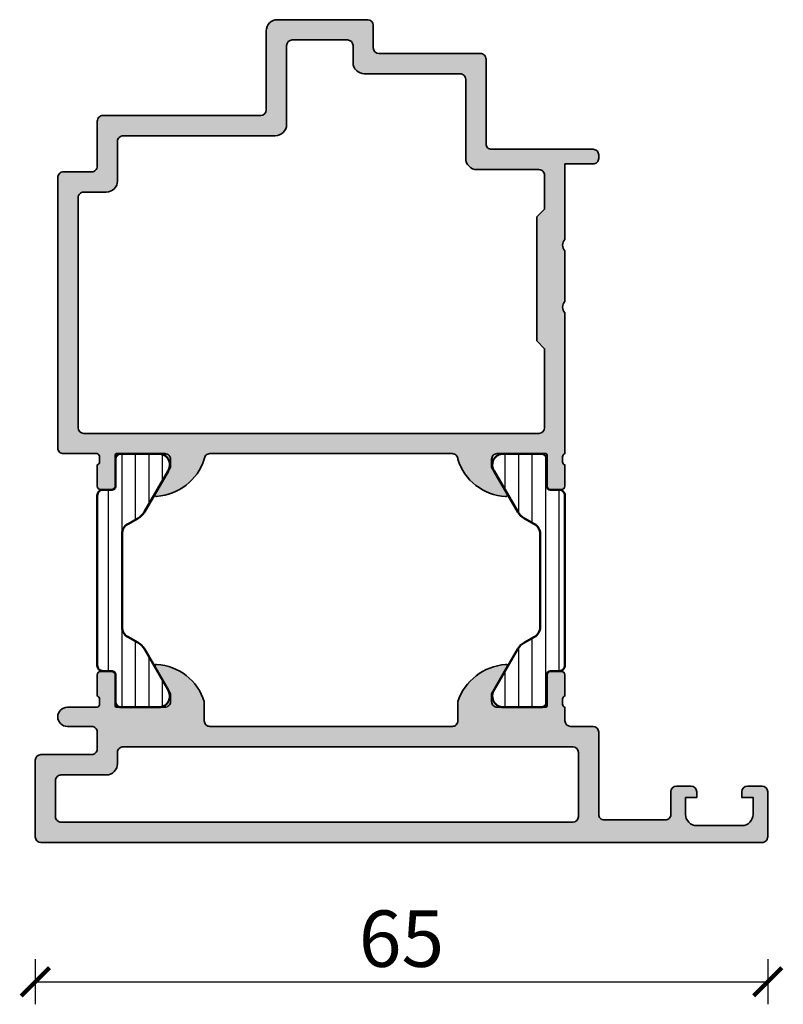
# Model space of a CAD drawing. Units: millimetres. Extents: x 2160 to 23610, y -640 to 3500.
# Drawn here: x 4097 to 4165, y 830 to 917 of the extents above; entities that cross this region are included whole.
import ezdxf

# ---------------------------------------------------------------- set-up
doc = ezdxf.new("R2010")
doc.units = ezdxf.units.MM
doc.layers.add('l', color=6, linetype='Continuous')
for name, color, linetype, lineweight in [('S03_AL_Kontur', 255, 'Continuous', 35), ('S04_AL_Schraffur', 253, 'Continuous', 25), ('S07_Isolation_Kontur', 91, 'Continuous', 50), ('S08_Isolation_Schraffur', 91, 'Continuous', 25)]:
    doc.layers.add(name, color=color, linetype=linetype, lineweight=lineweight)
doc.styles.add('Arial', font='arialbd.ttf')
doc.styles.get("Standard").update_dxf_attribs({"font": 'arial.ttf'})
doc.dimstyles.new('ISO-25', dxfattribs={"dimtxt": 2.5, "dimasz": 2.5, "dimexe": 1.25, "dimexo": 0.625, "dimtad": 1, "dimtxsty": 'Standard', "dimcen": 2.5, "dimadec": 0, "dimazin": 0, "dimtfac": 1, "dimtmove": 0, "dimatfit": 3, "dimfxl": 1, "dimarcsym": 0})

# ---------------------------------------------------------------- blocks, each defined once
blk = doc.blocks.new('188100_s')
at = {"layer": 'S04_AL_Schraffur'}
h = blk.add_hatch(color=256, dxfattribs=at)
edge = h.paths.add_edge_path(flags=16)
edge.add_line((-62.70000076293945, 1.799999952316284), (-17.29999923706054, 1.799999952316284))
edge.add_arc((-17.30000102151644, 2.300001736772231), 0.500001784459113, 270.0002044828571, 359.999795517143)
edge.add_line((-16.79999923706055, 2.299999952316284), (-16.79999923706055, 8))
edge.add_arc((-17.30000034669547, 7.999998890365077), 0.5000011096361611, 0.0001271545143560046, 89.99987284548564)
edge.add_line((-17.29999923706055, 8.5), (-57.20000076293943, 8.5))
edge.add_arc((-57.2000019663451, 8.000001203405873), 0.4999987965955932, 89.99986209951301, 180.0001379004874)
edge.add_line((-57.70000076293945, 8), (-57.70000076293945, 7.000000000000028))
edge.add_arc((-58.69999830870211, 6.99999754576271), 0.9999975457657148, -90.00014061778421, 0.00014061778449558915, ccw=False)
edge.add_line((-58.70000076293945, 6), (-62.70000076293945, 6))
edge.add_arc((-62.70000220583233, 5.500001442892881), 0.4999985571092225, 89.99983465617895, 180.0001653438195)
edge.add_line((-63.20000076293945, 5.5), (-63.20000076293945, 2.299999952316283))
edge.add_arc((-62.70000192713496, 2.299998788120888), 0.4999988358059593, 179.9998665927238, 270.0001334072753)
edge = h.paths.add_edge_path()
edge.add_line((-7.299999713897705, 4), (-6.299999713897704, 4))
edge.add_line((-6.299999713897705, 4), (-6.299999713897705, 4.5))
edge.add_arc((-6.800000323500626, 4.499999390397249), 0.500000609603123, 6.985524450038383e-05, 89.99993014475551)
edge.add_line((-6.799999713897705, 5), (-8.100000381469727, 5))
edge.add_arc((-8.100000191115214, 4.499999809645431), 0.5000001903545844, 90.00002181301613, 179.9999781869839)
edge.add_line((-8.600000381469727, 4.5), (-8.600000381469727, 2.5))
edge.add_arc((-9.099999894652683, 2.4999995131829), 0.4999995131831099, -90.00005578518773, 5.578518789661757e-05, ccw=False)
edge.add_line((-9.100000381469727, 2), (-14.5, 2))
edge.add_arc((-14.50000000780392, 2.49999999219591), 0.4999999921959138, 179.9999991057171, 270.000000894282, ccw=False)
edge.add_line((-15, 2.5), (-15, 9.800000190734862))
edge.add_arc((-15.50000027088618, 9.799999919848517), 0.5000002708863983, 3.104126967846922e-05, 89.99996895873052)
edge.add_line((-15.5, 10.30000019073486), (-17.5, 10.30000019073486))
edge.add_arc((-17.49999936947052, 10.80000082126412), 0.5000006305296655, 180.0000722532407, 269.9999277467593, ccw=False)
edge.add_line((-18, 10.80000019073486), (-18, 11.99999999999999))
edge.add_arc((-17.92116355345706, 12.2675205919931), 0.2788950563274398, 178.8354106259016, 253.5801235805067, ccw=False)
edge.add_line((-18.20000100000016, 12.27318899999148), (-18.20000100000016, 12.72678299999147))
edge.add_arc((-17.92113290435691, 12.73244365946857), 0.2789255417371505, 106.4245945553541, 181.1628700728861, ccw=False)
edge.add_line((-18, 12.99998699999151), (-18, 14.87999800000002))
edge.add_arc((-18.30000000000018, 14.879998), 0.3000000000000007, 359.9999999999997, 450)
edge.add_line((-18.30000000000018, 15.17999800000001), (-19.27997431904297, 15.17999800000001))
edge.add_arc((-19.27997431904259, 14.879998), 0.2999999999999989, 90, 180)
edge.add_line((-19.57997431904278, 14.879998), (-19.57997431904278, 12.12))
edge.add_arc((-19.69996668964814, 12.12), 0.1199923706054733, 269.9999999999983, 360, ccw=False)
edge.add_line((-19.69996668964814, 12.00000762939453), (-23.99999237060534, 12.00000762939453))
edge.add_arc((-24.00000780769869, 12.49999219212401), 0.4999845629677844, 179.9991052556917, 270.0017690151916, ccw=False)
edge.add_line((-24.49999237060547, 12.5), (-24.49999237060547, 13.20000457763671))
edge.add_line((-24.49999237060547, 13.20000457763672), (-23.11174774169921, 15.60452270507812))
edge.add_arc((-23.23559369048598, 15.66243123281913), 0.1367158243071327, 334.9399071397958, 464.9282666313638)
edge.add_arc((-22.92101770602267, 10.98374111838547), 4.823491796541041, 94.15868889477365, 161.6783983111374)
edge.add_line((-27.49999237060547, 12.50000762939453), (-27.49999237060547, 10.80000019073487))
edge.add_arc((-27.99999020918403, 10.79999802931354), 0.499997838583333, -90.00024768171158, 0.00024768171198275013, ccw=False)
edge.add_line((-27.99999237060547, 10.30000019073486), (-49.50000762939453, 10.30000019073486))
edge.add_arc((-49.50001074870806, 10.79999707142139), 0.4999968806962329, 179.9996425507733, 270.0003574492267, ccw=False)
edge.add_line((-50.00000762939453, 10.80000019073486), (-50.00000762939453, 12.50000762939454))
edge.add_arc((-54.47795969430854, 11.11342375144221), 4.687714746682603, 17.20497582731189, 86.95793696677745)
edge.add_arc((-54.26731108631748, 15.66486294097285), 0.1351580968664526, 73.61619894702233, 206.5156272818199)
edge.add_line((-54.38825225830078, 15.60452270507812), (-53.00000762939453, 13.20000457763673))
edge.add_line((-53.00000762939453, 13.20000457763672), (-53.00000762939453, 12.49999999999999))
edge.add_arc((-53.49999219230131, 12.49999219212401), 0.4999845629677895, -90.00176901519, 0.0008947443087095053, ccw=False)
edge.add_line((-53.50000762939453, 12.00000762939453), (-57.8000258543106, 12.00000017335339))
edge.add_arc((-57.80002585431066, 12.12), 0.1199998266466142, 179.9999999999992, 269.99999999999665, ccw=False)
edge.add_line((-57.92002568095722, 12.12), (-57.92002568095723, 14.87999800000001))
edge.add_arc((-58.22002568095741, 14.879998), 0.2999999999999901, 6.785183320455727e-13, 90.00000000000134)
edge.add_line((-58.22002568095741, 15.17999800000001), (-59.2000000000002, 15.17999800000001))
edge.add_arc((-59.19999999999982, 14.879998), 0.2999999999999954, 90.00000000000271, 180.000000000002)
edge.add_line((-59.5, 14.879998), (-59.5, 12.99998699999151))
edge.add_arc((-59.57886709564309, 12.73244365946857), 0.2789255417371511, -1.162870072887472, 73.57540544464513, ccw=False)
edge.add_line((-59.29999899999984, 12.72678299999149), (-59.29999899999986, 12.27318899999149))
edge.add_arc((-59.57883644654294, 12.2675205919931), 0.278895056327431, -73.58012358050462, 1.1645893741002737, ccw=False)
edge.add_line((-59.5, 12), (-62.15000152587893, 12))
edge.add_arc((-62.15000152587891, 11.15000009536743), 0.8499999046325701, 90.00000000000144, 270.000000000001)
edge.add_line((-62.15000152587891, 10.30000019073486), (-60.00000000000003, 10.30000019073487))
edge.add_arc((-59.99999911451914, 9.800001076215892), 0.4999991145197302, -0.00010146883289507969, 90.00010146883369, ccw=False)
edge.add_line((-59.5, 9.800000190734863), (-59.49999999999999, 8.300000190734847))
edge.add_arc((-59.99999831762807, 8.299998508362705), 0.4999983176307008, -90.0001927862931, 0.0001927862938941871, ccw=False)
edge.add_line((-60, 7.800000190734863), (-64.5, 7.800000190734862))
edge.add_arc((-64.49999833400534, 7.29999852474009), 0.5000016659975621, 90.00019090830064, 179.999809091698)
edge.add_line((-65, 7.300000190734863), (-65, 0.5000000000000169))
edge.add_arc((-64.499998474324, 0.5000015256760548), 0.5000015256783825, 180.0001748290643, 269.9998251709358)
edge.add_line((-64.5, 0), (-0.5, 0))
edge.add_arc((-0.4999999804440449, 0.4999999804439312), 0.4999999804439194, 269.9999977590381, 360.0000022409619)
edge.add_line((0, 0.5), (0, 4.500000000000001))
edge.add_arc((-0.5000007038947842, 4.499999296105386), 0.500000703895128, 8.066026487412439e-05, 89.99991592464046)
edge.add_line((-0.4999999701976776, 5), (-1.799999952316285, 5))
edge.add_arc((-1.799999282834506, 4.499999330518278), 0.5000006694821467, 90.00007671684897, 179.9999232831512)
edge.add_line((-2.299999952316284, 4.5), (-2.299999952316285, 4))
edge.add_line((-2.299999952316284, 4), (-1.299999952316284, 4))
edge.add_line((-1.299999952316284, 4), (-1.299999952316284, 2.5))
edge.add_arc((-2.299999731640582, 2.499999779324412), 0.9999997793244302, -90.00001264378301, 1.2643783009025356e-05, ccw=False)
edge.add_line((-2.299999952316284, 1.5), (-6.299999713897706, 1.5))
edge.add_arc((-6.299999823607777, 2.499999890290098), 0.9999998902900835, 179.9999937140829, 270.00000628591613, ccw=False)
edge.add_line((-7.299999713897705, 2.5), (-7.299999713897705, 3.999999999999984))
at = {"layer": 'S03_AL_Kontur'}
for points in [[(-7.299999713897705, 4), (-6.299999713897705, 4), (-6.299999713897705, 4.5, 0.4142128481800979), (-6.799999713897705, 5), (-8.100000381469727, 5, 0.4142133393589722), (-8.600000381469727, 4.5), (-8.600000381469727, 2.5, -0.4142141327155059), (-9.100000381469727, 2), (-14.5, 2, -0.414213571516151), (-15, 2.5), (-15, 9.800000190734863, 0.414213245010232), (-15.5, 10.30000019073486), (-17.5, 10.30000019073486, -0.4142128236632321), (-18, 10.80000019073486), (-18, 12, -0.3382124742369605), (-18.20000100000016, 12.27318899999148), (-18.20000100000016, 12.72678299999149, -0.338181172924439), (-18, 12.99998699999151), (-18, 14.879998, 0.414213562373095), (-18.30000000000018, 15.17999800000001), (-19.27997431904259, 15.17999800000001, 0.414213562373095), (-19.57997431904278, 14.879998), (-19.57997431904278, 12.12, -0.414213562373095), (-19.69996668964814, 12.00000762939453), (-23.99999237060547, 12.00000762939453, -0.4142271794467608), (-24.49999237060547, 12.5), (-24.49999237060547, 13.20000457763672), (-23.11174774169922, 15.60452270507812, 0.6369988577366058), (-23.27081298828125, 15.79453277587891, 0.3034405981287385), (-27.49999237060547, 12.50000762939453), (-27.49999237060547, 10.80000019073486, -0.4142160946489225), (-27.99999237060547, 10.30000019073486), (-49.50000762939453, 10.30000019073486, -0.4142172169036989), (-50.00000762939453, 10.80000019073486), (-50.00000762939453, 12.50000762939453, 0.3141141220156983), (-54.22918701171875, 15.79453277587891, 0.6550014536356612), (-54.38825225830078, 15.60452270507812), (-53.00000762939453, 13.20000457763672), (-53.00000762939453, 12.5, -0.4142271794467555), (-53.50000762939453, 12.00000762939453), (-57.80002585431066, 12.00000017335338, -0.414213562373095), (-57.92002568095722, 12.12), (-57.92002568095722, 14.879998, 0.414213562373095), (-58.22002568095741, 15.17999800000001), (-59.19999999999982, 15.17999800000001, 0.414213562373095), (-59.5, 14.879998), (-59.5, 12.99998699999151, -0.3381811729244401), (-59.29999899999984, 12.72678299999149), (-59.29999899999984, 12.27318899999148, -0.3382124742369605), (-59.5, 12), (-62.15000152587891, 12, 0.9999999999999915), (-62.15000152587891, 10.30000019073486), (-60, 10.30000019073486, -0.4142145997808906), (-59.5, 9.800000190734863), (-59.5, 8.300000190734863, -0.4142155334026527), (-60, 7.800000190734863), (-64.5, 7.800000190734863, 0.4142116105466609), (-65, 7.300000190734863), (-65, 0.5, 0.4142117749389954), (-64.5, 0), (-0.5, 0, 0.41421358528447), (0, 0.5), (0, 4.5, 0.4142127202529017), (-0.4999999701976776, 5), (-1.799999952316284, 5, 0.4142127780277637), (-2.299999952316284, 4.5), (-2.299999952316284, 4), (-1.299999952316284, 4), (-1.299999952316284, 2.5, -0.4142136916418998), (-2.299999952316284, 1.5), (-6.299999713897705, 1.5, -0.4142136266396927), (-7.299999713897705, 2.5)], [(-62.70000076293945, 1.799999952316284), (-17.29999923706055, 1.799999952316284, 0.4142114717619384), (-16.79999923706055, 2.299999952316284), (-16.79999923706055, 8, 0.4142122623583925), (-17.29999923706055, 8.5), (-57.20000076293945, 8.5, 0.4142149722548735), (-57.70000076293945, 8), (-57.70000076293945, 7, -0.4142150000362786), (-58.70000076293945, 6), (-62.70000076293945, 6, 0.4142152528331248), (-63.20000076293945, 5.5), (-63.20000076293945, 2.299999952316284, 0.4142149263166746)]]:
    blk.add_lwpolyline(points, format="xyb", close=True, dxfattribs=at)
blk = doc.blocks.new('284290_s')
at = {"layer": 'S08_Isolation_Schraffur'}
h = blk.add_hatch(dxfattribs=at)
h.set_pattern_fill('_USER', color=256, scale=1.2, angle=90, style=0, pattern_type=0)
h.set_pattern_definition([(90, (-4.999857041503906, -12.5), (-1.2, 7.347638122934263e-17), [])])
edge = h.paths.add_edge_path()
edge.add_line((8.881784197001252e-16, 3.709997000000001), (-7.175593452757312e-12, 18.78999699999282))
edge.add_arc((0.4999973210908013, 18.78999967890202), 0.4999973211051535, 89.99969301797421, 180.0003069820266, ccw=False)
edge.add_line((0.4999999999999956, 19.289997), (1.310331333333325, 19.289997))
edge.add_arc((1.310331333333322, 19.589997), 0.3000000000000078, 270.0000000000004, 360.0000000000007)
edge.add_line((1.610331333333332, 19.58999700000001), (1.609999382936312, 21.9899953829363))
edge.add_arc((2.114995360374929, 21.98499807535403), 0.505020702855097, 89.43242955560157, 179.4330345179735, ccw=False)
edge.add_line((2.119998, 22.489994), (5.586539498099472, 22.48999399999999))
edge.add_arc((5.444228849108124, 21.50017592527715), 0.9999960709244697, -32.727016099840625, 81.8183919481005, ccw=False)
edge.add_line((6.285481498099469, 20.959541), (4.188713563274471, 17.32783190740702))
edge.add_arc((2.889675413083341, 18.07783183030565), 1.49999999999998, 297.9942546357584, 330.0000034006567, ccw=False)
edge.add_line((3.593749946674783, 16.75333983291648), (2.700001000000004, 16.251661))
edge.add_arc((3.199999408698183, 15.38563420555513), 1.000000408698499, 119.9998812008011, 179.99995448168)
edge.add_line((2.199998999999999, 15.385635), (2.199998999999999, 7.114359000000004))
edge.add_arc((3.199999408698187, 7.11435979444487), 1.000000408698504, 180.0000455183193, 240.0001187991984)
edge.add_line((2.700000999999999, 6.248333000000002), (3.593749946674767, 5.746654167083513))
edge.add_arc((2.889675413083361, 4.422162169694325), 1.499999999999986, 29.999996599345025, 62.005745364243296, ccw=False)
edge.add_line((4.188713563274475, 5.172162092592991), (6.285481498099474, 1.540452999999999))
edge.add_arc((5.444228849108127, 0.99981807472285), 0.9999960709244754, -81.81839194810061, 32.72701609984051, ccw=False)
edge.add_line((5.586539498099476, 0.009999999999999787), (2.109998, 0.009999999999999787))
edge.add_arc((2.109995360374926, 0.5099959774386145), 0.4999959774455824, 179.9996975188136, 270.000302481186, ccw=False)
edge.add_line((1.609999382936312, 0.5099986170636921), (1.610331333333336, 2.909996999999999))
edge.add_arc((1.310331333333334, 2.909996999999998), 0.300000000000002, 2.544443745170796e-13, 90.00000000000007)
edge.add_line((1.310331333333334, 3.209997), (0.5000000000000009, 3.209997))
edge.add_arc((0.4999973210908047, 3.709994321090803), 0.4999973210979803, 179.9996930179738, 270.000306982026, ccw=False)
at = {"layer": 'S07_Isolation_Kontur'}
blk.add_lwpolyline([(2.199998999999999, 7.114359000000004, 0.2679495351361915), (2.700000999999996, 6.248333000000002), (3.593749946674768, 5.746654167083514, -0.140566413958168), (4.188713563274476, 5.172162092592989), (6.285481498099474, 1.540452999999999, -0.5460410483302796), (5.586539498099475, 0.009999999999999787), (2.109998, 0.009999999999999787, -0.414216654914496), (1.609999382936312, 0.5099986170636924), (1.610331333333336, 2.909996999999999, 0.4142135623730941), (1.310331333333333, 3.209996999999999), (0.5000000000000012, 3.209997, -0.414216700930744), (8.881784196997888e-16, 3.709997000000001), (-7.175593452757311e-12, 18.78999699999282, -0.4142167009307448), (0.4999999999999948, 19.289997), (1.310331333333324, 19.28999699999999, 0.4142135623730963), (1.610331333333332, 19.58999700000001), (1.609999382936312, 21.98999538293631, -0.4142166549144938), (2.119998000000003, 22.489994), (5.586539498099472, 22.489994, -0.5460410483302801), (6.285481498099467, 20.959541), (4.18871356327447, 17.32783190740702, -0.1405664139581678), (3.593749946674784, 16.75333983291648), (2.700001000000002, 16.25166099999999, 0.2679495351361907), (2.199998999999999, 15.385635)], format="xyb", close=True, dxfattribs=at)
blk = doc.blocks.new('375330_s')
at = {"layer": 'S04_AL_Schraffur'}
h = blk.add_hatch(color=256, dxfattribs=at)
edge = h.paths.add_edge_path()
edge.add_line((-47.5, -27), (-44.5, -26.99999999999999))
edge.add_arc((-44.57883644654304, -27.26752059199309), 0.2788950563274154, -1.1645893740969768, 73.58012358050831, ccw=False)
edge.add_line((-44.29999900000001, -27.27318899999146), (-44.29999900000001, -27.72678299999148))
edge.add_arc((-44.57886709564318, -27.73244365946855), 0.2789255417371578, -73.57540544464388, 1.1628700728886088, ccw=False)
edge.add_line((-44.50000000000001, -27.9999869999915), (-44.50000000000001, -29.879998))
edge.add_arc((-44.2, -29.87999799999999), 0.3000000000000114, 180.0000000000007, 270)
edge.add_line((-44.2, -30.179998), (-43.22002568095723, -30.179998))
edge.add_arc((-43.22002568095723, -29.87999799999999), 0.3000000000000078, 270, 360)
edge.add_line((-42.92002568095722, -29.87999799999999), (-42.92002568095721, -27.12))
edge.add_arc((-42.80003331035175, -27.12), 0.1199923706054591, 90, 180.0000000000017, ccw=False)
edge.add_line((-42.80003331035175, -27.00000762939453), (-38.50000762939452, -27.00000762939453))
edge.add_arc((-38.49999219230134, -27.49999219212399), 0.4999845629677702, -0.0008947443087095053, 90.0017690151916, ccw=False)
edge.add_line((-38.00000762939455, -27.5), (-38.00000762939452, -28.20000457763672))
edge.add_line((-38.00000762939452, -28.20000457763672), (-39.38825225830077, -30.60452270507812))
edge.add_arc((-39.26440630951421, -30.66243123281914), 0.1367158243071134, 154.939907139792, 284.9282666313637)
edge.add_arc((-39.578987420006, -25.9837345381064), 4.823498731231602, 274.1587439554685, 341.6783432504421)
edge.add_arc((-34.50000959241819, -27.50000566637085), 0.4999980369801827, 89.99977505317491, 180.0002249468264, ccw=False)
edge.add_line((-34.50000762939452, -27.00000762939453), (-12.99999237060547, -27.00000762939453))
edge.add_arc((-12.99999136561336, -27.50000662440242), 0.4999989950088991, -0.00011516384188325901, 90.00011516384438, ccw=False)
edge.add_arc((-8.022040227220671, -26.11342372272243), 4.687714830137016, 197.2049758789361, 266.9579243877498)
edge.add_arc((-8.232689746585834, -30.66486243506105), 0.135158616301025, 253.616210323016, 386.515277747233)
edge.add_line((-8.111747741699215, -30.60452270507812), (-9.499992370605465, -28.20000457763672))
edge.add_line((-9.499992370605465, -28.20000457763672), (-9.49999237060547, -27.50000000000001))
edge.add_arc((-9.000007807698646, -27.49999219212401), 0.4999845629677895, 89.99823098480903, 180.0008947443079, ccw=False)
edge.add_line((-8.999992370605469, -27.00000762939453), (-4.69997414568939, -27.00000017335339))
edge.add_arc((-4.699974145689387, -27.12), 0.1199998266466089, 0, 90.00000000000131, ccw=False)
edge.add_line((-4.579974319042776, -27.12), (-4.579974319042776, -29.879998))
edge.add_arc((-4.279974319042768, -29.879998), 0.3000000000000078, 180, 269.9999999999998)
edge.add_line((-4.279974319042769, -30.179998), (-3.299999999999993, -30.179998))
edge.add_arc((-3.299999999999992, -29.879998), 0.3000000000000043, 269.9999999999998, 360)
edge.add_line((-2.999999999999986, -29.879998), (-2.999999999999986, -27.99998699999149))
edge.add_arc((-2.921132904356816, -27.73244365946855), 0.2789255417371548, 178.8371299271136, 253.57540544464518, ccw=False)
edge.add_line((-3.200000999999986, -27.72678299999149), (-3.200000999999986, -27.27318899999149))
edge.add_arc((-2.92116355345696, -27.26752059199312), 0.2788950563274135, 106.4198764194928, 181.1645893740985, ccw=False)
edge.add_line((-3, -27.00000000000002), (-3, -14.5))
edge.add_arc((-2.474999493117722, -14), 0.7250003670527686, 136.3972086536465, 223.6027913463535, ccw=False)
edge.add_line((-3, -13.5), (-3, -9))
edge.add_arc((-2.474999493117722, -8.5), 0.7250003670527686, 136.3972086536465, 223.6027913463535, ccw=False)
edge.add_line((-3, -8), (-3, -1.299999952316284))
edge.add_line((-3, -1.299999952316284), (-0.5, -1.299999952316284))
edge.add_arc((-0.4999999112672563, -0.8000000410490276), 0.4999999112672645, 269.9999898319747, 360.0000101680251)
edge.add_line((1.110223024625157e-16, -0.7999999523162853), (6.162975822039155e-32, -0.5000000000000002))
edge.add_arc((-0.499999990378053, -0.499999990378053), 0.499999990378053, 359.999998897406, 450.000001102594)
edge.add_line((-0.4999999999999999, -5.551115123125783e-17), (-9.5, 0))
edge.add_arc((-9.500000028300809, 0.4999999716991913), 0.4999999716991921, 179.9999967569651, 270.00000324303403, ccw=False)
edge.add_line((-10, 0.5000000000000082), (-10, 7.999999999999999))
edge.add_arc((-10.49999995304423, 8.000000046955769), 0.4999999530442331, 359.9999946192646, 450.0000053807353)
edge.add_line((-10.5, 8.5), (-19.5, 8.5))
edge.add_arc((-19.49999889036507, 9.00000110963493), 0.5000011096361611, 180.0001271545144, 269.99987284548564, ccw=False)
edge.add_line((-20, 9), (-20, 11))
edge.add_arc((-20.50000110963493, 10.99999889036507), 0.5000011096361575, 0.0001271545139488954, 89.99987284548604)
edge.add_line((-20.5, 11.5), (-28.5, 11.5))
edge.add_arc((-28.49999979099529, 10.49999979099529), 1.000000209004729, 90.00001197508512, 179.9999880249146)
edge.add_line((-29.5, 10.50000000000001), (-29.5, 3.500000000000004))
edge.add_arc((-30.00000114872783, 3.500001148727824), 0.5000011487291488, 270.0001316342108, 359.9998683657905, ccw=False)
edge.add_line((-30, 2.999999999999998), (-43.99999999999999, 3))
edge.add_arc((-44.00000116419539, 2.500001164195386), 0.499998835805969, 89.99986659272392, 180.0001334072755)
edge.add_line((-44.5, 2.499999999999995), (-44.5, -1.499999952316279))
edge.add_arc((-44.99999869645376, -1.500001255862525), 0.4999986964554576, -90.0001493757863, 0.0001493757861226186, ccw=False)
edge.add_line((-45.00000000000001, -1.999999952316286), (-47.50000000000001, -1.999999952316284))
edge.add_arc((-47.5000011641954, -2.499998788120876), 0.4999988358059473, 89.99986659272555, 180.0001334072764)
edge.add_line((-47.99999999999999, -2.499999952316275), (-47.99999999999999, -26.5))
edge.add_arc((-47.50000004683724, -26.50000004683723), 0.4999999531627587, 179.9999946328484, 270.0000053671524)
edge = h.paths.add_edge_path(flags=16)
edge.add_line((-5.5, -17), (-5.5, -6))
edge.add_line((-5.5, -6), (-4.800000190734863, -5.300000190734863))
edge.add_line((-4.800000190734863, -5.300000190734863), (-4.800000190734863, -2.299999952316284))
edge.add_arc((-5.299999903687028, -2.299999665268449), 0.4999997129522472, 359.9999671067222, 450.0000328932778)
edge.add_line((-5.300000190734863, -1.799999952316284), (-10.80000019073486, -1.799999952316284))
edge.add_arc((-10.79999918877371, -0.7999989503550642), 1.000001001961722, 180.0000608231826, 269.9999425919119, ccw=False)
edge.add_line((-11.80000019073487, -0.8000000119209262), (-11.80000019073487, 6.199999809265136))
edge.add_arc((-12.29999958416449, 6.200000415835517), 0.4999993934299882, 359.99993049207, 450.0000695079296)
edge.add_line((-12.30000019073486, 6.699999809265138), (-20.79999923706054, 6.699999809265135))
edge.add_arc((-20.80000124015765, 7.699997806168033), 0.9999979969049038, 179.9998852307602, 270.0001147692402, ccw=False)
edge.add_line((-21.79999923706055, 7.699999809265134), (-21.79999923706055, 9.199999809265138))
edge.add_arc((-22.30000050328096, 9.199998543044726), 0.5000012662220155, 0.0001450978036387726, 89.99985490219638)
edge.add_line((-22.29999923706055, 9.699999809265138), (-27.20000076293945, 9.699999809265137))
edge.add_arc((-27.19999949671906, 9.199998543044737), 0.500001266222003, 90.0001450978016, 179.9998549021969)
edge.add_line((-27.70000076293945, 9.199999809265144), (-27.70000076293944, 2.200000047683721))
edge.add_arc((-28.69999817489274, 2.199997459637012), 0.999997411956644, -90.00014828453789, 0.00014828453737436575, ccw=False)
edge.add_line((-28.70000076293946, 1.200000047683717), (-42.20000076293947, 1.200000047683715))
edge.add_arc((-42.20000181251144, 0.7000010972555728), 0.4999989504292441, 89.9998797276591, 180.0001271025316)
edge.add_line((-42.70000076293945, 0.6999999880790688), (-42.70000076293946, -2.799999904632569))
edge.add_arc((-43.69999807347886, -2.800002594093165), 0.9999973105430158, -90.00015409515521, 0.00015409515577857746, ccw=False)
edge.add_line((-43.70000076293945, -3.799999904632565), (-45.70000076293946, -3.799999904632568))
edge.add_arc((-45.70000204687238, -4.299998620699632), 0.4999987160687125, 89.99985287174671, 180.0001471282551)
edge.add_line((-46.20000076293945, -4.299999904632572), (-46.20000076293945, -24.70000076293945))
edge.add_arc((-45.70000017400491, -24.70000017400491), 0.5000005889348871, 180.0000674868472, 269.9999325131507)
edge.add_line((-45.70000076293947, -25.20000076293946), (-5.300000190734863, -25.20000076293944))
edge.add_arc((-5.300001696461827, -24.69999925721248), 0.5000015057292307, 270.0001725430809, 359.9998274569182)
edge.add_line((-4.800000190734865, -24.70000076293945), (-4.800000190734864, -17.70000076293946))
edge.add_line((-4.800000190734864, -17.70000076293946), (-5.5, -17))
at = {"layer": 'S03_AL_Kontur'}
for points in [[(-47.5, -27), (-44.5, -26.99999999999999, -0.338212474236961), (-44.29999900000001, -27.27318899999146), (-44.29999900000001, -27.72678299999148, -0.3381811729244396), (-44.50000000000001, -27.9999869999915), (-44.50000000000001, -29.879998, 0.414213562373095), (-44.2, -30.179998), (-43.22002568095723, -30.179998, 0.414213562373095), (-42.92002568095722, -29.87999799999999), (-42.92002568095721, -27.12, -0.414213562373095), (-42.80003331035175, -27.00000762939453), (-38.50000762939452, -27.00000762939453, -0.4142271794467586), (-38.00000762939455, -27.5), (-38.00000762939452, -28.20000457763672), (-39.38825225830077, -30.60452270507812, 0.636998857736612), (-39.22918701171875, -30.7945327758789, 0.303440073391435), (-35.00000762939452, -27.50000762939453, -0.4142158622092803), (-34.50000762939452, -27.00000762939453), (-12.99999237060547, -27.00000762939453, -0.4142147397974374), (-12.49999237060547, -27.50000762939451, 0.3141140614663487), (-8.270813941955566, -30.79453277587891, 0.6549992032500006), (-8.111747741699215, -30.60452270507812), (-9.499992370605465, -28.20000457763672), (-9.49999237060547, -27.50000000000001, -0.4142271794467543), (-8.999992370605469, -27.00000762939453), (-4.69997414568939, -27.00000017335339, -0.414213562373095), (-4.579974319042776, -27.12), (-4.579974319042776, -29.879998, 0.414213562373095), (-4.279974319042769, -30.179998), (-3.299999999999993, -30.179998, 0.414213562373095), (-2.999999999999986, -29.879998), (-2.999999999999986, -27.99998699999149, -0.3381811729244394), (-3.200000999999986, -27.72678299999149), (-3.200000999999986, -27.27318899999149, -0.3382124742369611), (-3, -27.00000000000002), (-3, -14.5, -0.3999997203409805), (-3, -13.5), (-3, -9, -0.3999997203409805), (-3, -8), (-3, -1.299999952316284), (-0.5000000000000002, -1.299999952316284, 0.4142136663299923), (1.110223024625157e-16, -0.7999999523162853), (6.162976801617921e-32, -0.5000000000000002, 0.4142135736459075), (-0.4999999999999999, -5.551115123125783e-17), (-9.5, 0, -0.414213595529562), (-10, 0.5000000000000082), (-10, 7.999999999999999, 0.4142136173852072), (-10.5, 8.5), (-19.5, 8.5, -0.4142122623583924), (-20, 9), (-20, 11, 0.4142122623583967), (-20.5, 11.5), (-28.5, 11.5, 0.4142134399410011), (-29.5, 10.50000000000001), (-29.5, 3.500000000000003, -0.4142122165584655), (-30, 2.999999999999998), (-43.99999999999999, 3, 0.4142149263166721), (-44.5, 2.499999999999995), (-44.5, -1.499999952316279, -0.4142150895773246), (-45.00000000000001, -1.999999952316286), (-47.50000000000001, -1.999999952316284, 0.4142149263166724), (-47.99999999999999, -2.499999952316275), (-47.99999999999999, -26.5, 0.4142136172463286)], [(-5.5, -17), (-5.5, -6), (-4.800000190734863, -5.300000190734863), (-4.800000190734863, -2.299999952316284, 0.4142138986707857), (-5.300000190734863, -1.799999952316284), (-10.80000019073486, -1.799999952316284, -0.4142129579807591), (-11.80000019073487, -0.8000000119209262), (-11.80000019073487, 6.199999809265136, 0.4142142730155395), (-12.30000019073486, 6.699999809265138), (-20.79999923706054, 6.699999809265135, -0.41421473576305), (-21.79999923706055, 7.699999809265134), (-21.79999923706055, 9.199999809265138, 0.414212078908141), (-22.29999923706055, 9.699999809265138), (-27.20000076293945, 9.699999809265137, 0.4142120789081534), (-27.70000076293945, 9.199999809265144), (-27.70000076293944, 2.200000047683721, -0.4142150784204965), (-28.70000076293946, 1.200000047683717), (-42.20000076293947, 1.200000047683715, 0.4142148269418944), (-42.70000076293945, 0.6999999880790688), (-42.70000076293946, -2.799999904632569, -0.4142151378277488), (-43.70000076293945, -3.799999904632565), (-45.70000076293946, -3.799999904632568, 0.4142150665987575), (-46.20000076293945, -4.299999904632572), (-46.20000076293945, -24.70000076293945, 0.4142128723943371), (-45.70000076293947, -25.20000076293946), (-5.300000190734861, -25.20000076293944, 0.4142117983106336), (-4.800000190734865, -24.70000076293945), (-4.800000190734864, -17.70000076293946)]]:
    blk.add_lwpolyline(points, format="xyb", close=True, dxfattribs=at)
blk = doc.blocks.new('396700_s')
for name, p in [('375330_s', (-15, 61.5)), ('284290_s', (-59.49999999999999, 12)), ('188100_s', (0, 0))]:
    blk.add_blockref(name, p)
at = {"xscale": -1}
blk.add_blockref('284290_s', (-18, 11.99999999999999), dxfattribs=at)
blk = doc.blocks.new('_ArchTick')
at = {"color": 0, "linetype": 'ByBlock', "const_width": 0.15}
blk.add_lwpolyline([(-0.5, -0.5), (0.5, 0.5)], dxfattribs=at)
blk = doc.blocks.new('*D11164')
at = {"layer": 'Defpoints', "color": 0}
for p in [(4098.501434749377, 845.6), (4163.501434749377, 845.6), (4163.501434749377, 831.7691599361091)]:
    blk.add_point(p, dxfattribs=at)
at = {"layer": 'l', "color": 0, "lineweight": -2}
for p, q in [((4098.501434749377, 833.7691599361091), (4098.501434749377, 829.7691599361091)), ((4163.501434749377, 833.7691599361091), (4163.501434749377, 829.7691599361091)), ((4098.501434749377, 831.7691599361091), (4163.501434749377, 831.7691599361091))]:
    blk.add_line(p, q, dxfattribs=at)
at = {"layer": 'l', "color": 0, "lineweight": -2, "xscale": 2.5, "yscale": 2.5, "zscale": 2.5, "rotation": 180}
blk.add_blockref('_ArchTick', (4098.501434749377, 831.7691599361091), dxfattribs=at)
at = {"layer": 'l', "color": 0, "lineweight": -2, "xscale": 2.5, "yscale": 2.5, "zscale": 2.5}
blk.add_blockref('_ArchTick', (4163.501434749377, 831.7691599361091), dxfattribs=at)
at = {"layer": 'l', "color": 0, "insert": (4131.001434749377, 834.944159936109), "char_height": 5, "attachment_point": 5, "style": 'Arial'}
blk.add_mtext('65', dxfattribs=at)

msp = doc.modelspace()

# ---------------------------------------------------------------- block references
at = {"layer": 'S03_AL_Kontur'}
msp.add_blockref('396700_s', (4163.501434749377, 844.121779489122), dxfattribs=at)

# ---------------------------------------------------------------- dimensions: what is measured, and where the dimension line sits
at = {"layer": 'l'}
dim = msp.add_aligned_dim(p1=(4098.501434749377, 845.6), p2=(4163.501434749377, 845.6), distance=-13.830840063890946, dimstyle='ISO-25', override={"dimtxt": 5, "dimexe": 2, "dimexo": 2, "dimdec": 1, "dimtxsty": 'Arial', "dimblk": 'ArchTick', "dimblk1": 'ArchTick', "dimblk2": 'ArchTick', "dimldrblk": 'ArchTick', "dimfxl": 2, "dimfxlon": 1}, dxfattribs=at)
dim.commit()
dim.dimension.update_dxf_attribs({"geometry": '*D11164', "text_midpoint": (4131.001434749377, 834.944159936109)})

doc.saveas('drawing.dxf')
